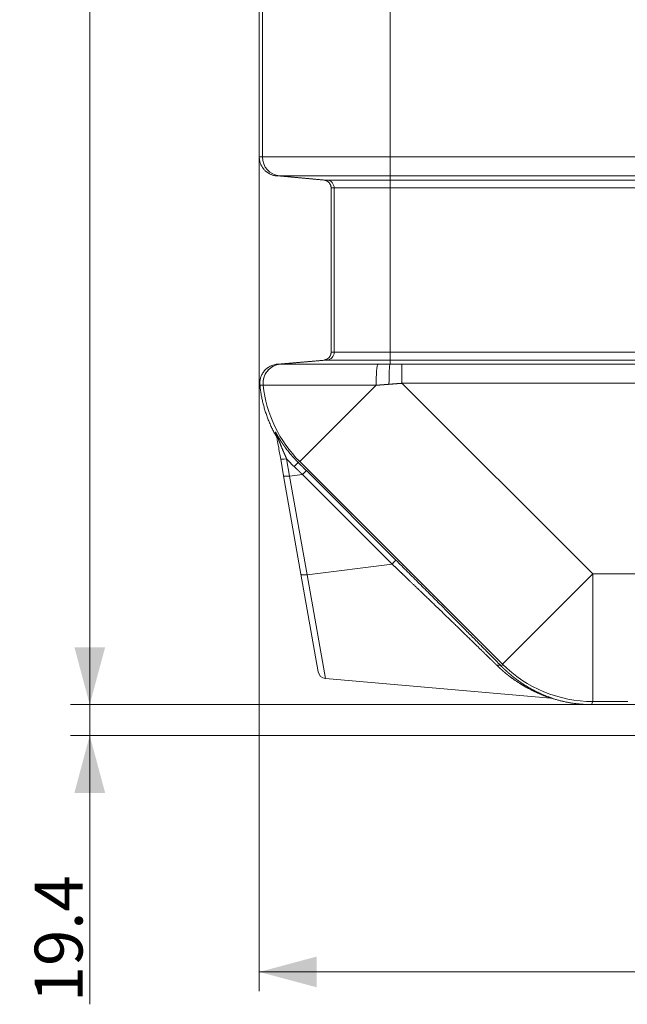
# Model space of a CAD drawing. Units: millimetres. Extents: x 0 to 594, y 0 to 420.
# Drawn here: x 126 to 158, y 231 to 282 of the extents above; entities that cross this region are included whole.
import ezdxf

# ---------------------------------------------------------------- set-up
doc = ezdxf.new("R2010")
doc.units = ezdxf.units.MM
doc.layers.add('1', color=7, linetype='Continuous', true_color=0xffffff)
doc.styles.add('Arial Unicode MS', font='Arial')
doc.dimstyles.get("Standard").update_dxf_attribs({"dimtxt": 0.18, "dimasz": 0.18, "dimexe": 0.18, "dimexo": 0.0625, "dimgap": 0.09, "dimtad": 0, "dimtih": 1, "dimtoh": 1, "dimdec": 4, "dimzin": 0, "dimdsep": 46, "dimtxsty": 'Standard', "dimcen": 0.09, "dimadec": 0, "dimazin": 0, "dimtfac": 1, "dimtdec": 4, "dimtofl": 0, "dimtmove": 0, "dimatfit": 3, "dimfxl": 1, "dimtolj": 1, "dimtzin": 0, "dimarcsym": 0})

# ---------------------------------------------------------------- blocks, each defined once
blk = doc.blocks.new('_U0')
at = {"layer": '1', "color": 1, "lineweight": 13}
for p, q in [((138.791, 275.233), (138.791, 231.636)), ((280.458, 275.233), (280.458, 231.636)), ((138.791, 232.636), (280.458, 232.636))]:
    blk.add_line(p, q, dxfattribs=at)
at = {"layer": '1', "color": 1, "lineweight": 18}
for points in [[(138.791, 232.636), (141.791, 233.44), (141.791, 231.832)], [(280.458, 232.636), (277.458, 231.832), (277.458, 233.44)]]:
    blk.add_solid(points, dxfattribs=at)
at = {"layer": '1', "color": 7, "linetype": 'Continuous', "lineweight": 13, "insert": (205.998, 233.258), "char_height": 2.5, "attachment_point": 7, "line_spacing_factor": 1.047437, "style": 'Arial Unicode MS'}
blk.add_mtext('\\fArial|b0|i0;\\W1.0000;1700', dxfattribs=at)
blk = doc.blocks.new('_U1')
at = {"layer": '1', "color": 1, "lineweight": 13}
for p, q in [((140.459, 340.775), (128.939, 340.775)), ((129.939, 340.775), (129.939, 246.609)), ((194.575, 246.609), (128.939, 246.609))]:
    blk.add_line(p, q, dxfattribs=at)
at = {"layer": '1', "color": 1, "lineweight": 18}
for points in [[(129.939, 340.775), (130.743, 337.775), (129.136, 337.775)], [(129.939, 246.609), (129.136, 249.609), (130.743, 249.609)]]:
    blk.add_solid(points, dxfattribs=at)
at = {"layer": '1', "color": 7, "linetype": 'Continuous', "lineweight": 13, "insert": (129.562, 290.174), "char_height": 2.5, "attachment_point": 7, "rotation": 90, "line_spacing_factor": 1.047437, "style": 'Arial Unicode MS'}
blk.add_mtext('\\fArial|b0|i0;\\W1.0000;1130', dxfattribs=at)
blk = doc.blocks.new('_U6')
at = {"layer": '1', "color": 1, "lineweight": 13}
for p, q in [((129.939, 252.859), (129.939, 230.944)), ((161.242, 246.609), (128.939, 246.609)), ((192.958, 244.992), (128.939, 244.992))]:
    blk.add_line(p, q, dxfattribs=at)
at = {"layer": '1', "color": 1, "lineweight": 18}
for points in [[(129.939, 246.609), (129.136, 249.609), (130.743, 249.609)], [(129.939, 244.992), (130.743, 241.992), (129.136, 241.992)]]:
    blk.add_solid(points, dxfattribs=at)
at = {"layer": '1', "color": 7, "linetype": 'Continuous', "lineweight": 13, "insert": (129.562, 231.057), "char_height": 2.5, "attachment_point": 7, "rotation": 90, "line_spacing_factor": 1.047437, "style": 'Arial Unicode MS'}
blk.add_mtext('\\fArial|b0|i0;\\W1.0000;19.4', dxfattribs=at)

msp = doc.modelspace()

# ---------------------------------------------------------------- linework, layer by layer
at = {"layer": '1', "color": 3, "linetype": 'Continuous', "lineweight": 18}
for p, q in [((138.7914, 288.4006), (138.7914, 275.2333)), ((139.7043, 274.2371), (142.1612, 274.0222)), ((142.3214, 274.0222), (145.6183, 274.0222)), ((142.5416, 273.6071), (142.5416, 265.0269)), ((142.1612, 264.6118), (139.7311, 264.3992)), ((145.6183, 264.6118), (142.3214, 264.6118)), ((140.0603, 258.5688), (139.9081, 259.432)), ((140.9689, 253.4162), (140.0603, 258.5688)), ((141.8675, 248.3196), (140.9689, 253.4162)), ((142.2416, 247.9769), (154.0061, 246.9476)), ((156.1361, 246.6086), (158.0079, 246.6086))]:
    msp.add_line(p, q, dxfattribs=at)
at = {"layer": '1', "color": 7, "linetype": 'Continuous', "lineweight": 13}
for p, q in [((138.9519, 275.2333), (138.9519, 288.4006)), ((145.6183, 288.4006), (145.6183, 275.2333)), ((138.7914, 275.2333), (138.9519, 275.2333)), ((138.9519, 275.2333), (145.6183, 275.2333)), ((145.6183, 274.2371), (145.6183, 275.2333)), ((145.6183, 275.2333), (183.528, 275.2333)), ((139.8647, 274.2371), (139.7043, 274.2371)), ((142.3214, 274.0222), (139.8647, 274.2371)), ((145.6183, 274.2371), (139.8647, 274.2371)), ((142.1612, 274.0222), (142.3214, 274.0222)), ((145.6183, 274.0222), (145.6183, 274.2371)), ((182.6104, 274.2371), (145.6183, 274.2371)), ((145.6183, 273.6071), (145.6183, 274.0222)), ((145.6183, 274.0222), (179.7669, 274.0222)), ((142.7018, 273.6071), (142.5416, 273.6071)), ((142.7018, 265.0269), (142.7018, 273.6071)), ((145.6183, 273.6071), (142.7018, 273.6071)), ((145.6183, 265.0269), (145.6183, 273.6071)), ((179.5873, 273.6071), (145.6183, 273.6071)), ((142.5416, 265.0269), (142.7018, 265.0269)), ((142.7018, 265.0269), (145.6183, 265.0269)), ((145.6183, 265.0269), (178.6595, 265.0269)), ((145.6183, 264.6118), (145.6183, 265.0269)), ((139.8983, 264.3998), (142.3214, 264.6118)), ((142.3214, 264.6118), (142.1612, 264.6118)), ((178.4813, 264.6118), (145.6183, 264.6118)), ((145.6183, 264.3983), (145.6183, 264.6118)), ((139.8984, 264.3998), (144.9926, 264.3998)), ((146.2375, 264.3968), (178.3894, 264.3968)), ((146.2375, 263.4006), (146.2375, 264.3968)), ((144.8934, 263.2948), (138.9915, 263.2948)), ((140.9045, 259.3059), (144.8934, 263.2948)), ((177.967, 263.4006), (146.2375, 263.4006)), ((146.2375, 263.4006), (156.2026, 253.4355)), ((140.2168, 259.4597), (140.3774, 258.5493)), ((140.9045, 259.3059), (140.8153, 259.269)), ((151.4887, 248.7217), (140.9045, 259.3059)), ((141.2482, 258.8362), (145.9269, 254.1577)), ((141.0469, 258.6335), (140.3774, 258.5493)), ((140.3774, 258.5493), (141.2859, 253.3967)), ((145.7256, 253.955), (141.0469, 258.6335)), ((145.7256, 253.955), (141.2859, 253.3967)), ((141.2859, 253.3967), (142.2416, 247.9769)), ((156.2026, 253.4355), (151.4887, 248.7217)), ((156.2026, 253.4355), (192.6913, 253.4355)), ((156.2026, 246.7691), (156.2026, 253.4355)), ((151.4412, 248.6071), (151.4887, 248.7217)), ((156.2026, 246.7691), (156.1361, 246.6086)), ((158.0416, 246.7691), (156.2026, 246.7691))]:
    msp.add_line(p, q, dxfattribs=at)
at = {"layer": '1', "color": 3, "linetype": 'Continuous', "lineweight": 18}
msp.add_arc((142.2779, 248.392), 0.4167, 190, 265, dxfattribs=at)
at = {"layer": '1', "color": 7, "linetype": 'Continuous', "lineweight": 13}
for centre, major_axis, ratio, start_param, end_param in [((139.9519, 275.2333), (0, -1), 0.9999619, 4.712389, 6.1959188), ((142.2851, 273.6071), (0, 0.4167), 0.9999619, 4.712389, 6.1959188), ((142.2851, 265.0269), (0, 0.4167), 0.9999619, 3.2288591, 4.712389), ((139.9855, 263.4036), (0, -1), 0.9999584, 3.2288591, 4.8213441), ((145.0021, 263.4036), (0, -1), 0.1093883, 3.2288591, 4.8213441), ((145.6183, 263.4021), (-0.0048, -1), 0.0543206, 3.2289885, 4.7671743), ((145.6183, 264.0198), (2.5512, -6.1592), 0.9999554, 4.4286615, 5.1050723), ((140.089, 260.8058), (-0.4103, -0.0724), 0.6329016, 0, 0.4418709), ((140.3185, 259.5043), (-0.4103, -0.0724), 0.0653116, 0, 1.3089969), ((140.5206, 258.9743), (0.2945, 0.2948), 0.0510578, 4.9979782, 6.2744473), ((140.9536, 258.5416), (0.2946, 0.2946), 0.0025119, 5.0321027, 6.2744586), ((140.4707, 258.6411), (-0.4103, -0.0724), 0.184615, 0, 1.3089969), ((145.6323, 253.8631), (0.2946, 0.2946), 0.0025119, 5.0321027, 6.2744586), ((141.3792, 253.4886), (-0.4103, -0.0724), 0.184615, 0, 1.3089969), ((151.1466, 248.3125), (0.2971, 0.2921), 0.6969761, 0.0121696, 0.8366849), ((156.2026, 253.4355), (6.1592, -2.5512), 0.9999554, 4.3197057, 5.1050723)]:
    msp.add_ellipse(centre, major_axis=major_axis, ratio=ratio, start_param=start_param, end_param=end_param, dxfattribs=at)
at = {"layer": '1', "color": 3, "linetype": 'Continuous', "lineweight": 18}
for points, weights in [([(138.7914, 275.2333), (138.7914, 274.6873), (139.1603, 274.2847), (139.7043, 274.2371)], [1, 0.824851557873, 0.824851557873, 1]), ([(142.1612, 274.0222), (142.3879, 274.0023), (142.5416, 273.8346), (142.5416, 273.6071)], [1, 0.824851557873, 0.824851557873, 1]), ([(142.5416, 265.0269), (142.5416, 264.7993), (142.3879, 264.6316), (142.1612, 264.6118)], [1, 0.824851557873, 0.824851557873, 1]), ([(139.669, 260.6472), (139.2009, 261.4669), (138.9146, 262.3664), (138.8229, 263.3059)], [1, 0.98524084488, 0.98524084488, 1]), ([(146.2375, 263.4006), (146.0131, 263.3824), (145.7885, 263.3648), (145.5638, 263.3476)], [1, 0.99950405287, 0.99950405287, 1]), ([(156.1361, 246.6086), (155.4409, 246.6086), (154.7542, 246.7165), (154.0925, 246.9296)], [1, 0.991927529056, 0.991927529056, 1])]:
    msp.add_rational_spline(points, weights, degree=3, dxfattribs=at)
for points, knots in [([(138.8229, 263.3059), (138.8203, 263.3326), (138.8187, 263.3599), (138.8178, 263.4152), (138.8186, 263.4432), (138.8225, 263.4999), (138.8256, 263.5285), (138.8346, 263.5861), (138.8405, 263.6151), (138.8549, 263.6732), (138.8635, 263.7022), (138.8836, 263.7602), (138.8951, 263.789), (138.9212, 263.8462), (138.9357, 263.8746), (138.9679, 263.9303), (138.9855, 263.9577), (139.0238, 264.0113), (139.0445, 264.0375), (139.089, 264.0881), (139.1127, 264.1126), (139.1632, 264.1594), (139.19, 264.1818), (139.2463, 264.2241), (139.2759, 264.2439), (139.3377, 264.2807), (139.3699, 264.2976), (139.4367, 264.3281), (139.4713, 264.3416), (139.5425, 264.365), (139.5791, 264.3747), (139.654, 264.3901), (139.6923, 264.3958), (139.7311, 264.3992)], [0, 0, 0, 0, 0.0625, 0.0625, 0.125, 0.125, 0.1875, 0.1875, 0.25, 0.25, 0.3125, 0.3125, 0.375, 0.375, 0.4375, 0.4375, 0.5, 0.5, 0.5625, 0.5625, 0.625, 0.625, 0.6875, 0.6875, 0.75, 0.75, 0.8125, 0.8125, 0.875, 0.875, 0.9375, 0.9375, 1, 1, 1, 1]), ([(139.6787, 260.7335), (139.6746, 260.756), (139.6689, 260.7782), (139.6542, 260.8214), (139.6452, 260.8425), (139.6348, 260.8628)], [0, 0, 0, 0, 0.5, 0.5, 1, 1, 1, 1]), ([(139.669, 260.6472), (139.6686, 260.6495), (139.6679, 260.6541), (139.6668, 260.6611), (139.6658, 260.6681), (139.6647, 260.675), (139.6636, 260.682), (139.6625, 260.689), (139.6614, 260.6959), (139.6603, 260.7029), (139.6593, 260.7099), (139.6582, 260.7168), (139.6571, 260.7238), (139.656, 260.7308), (139.6549, 260.7377), (139.6538, 260.7447), (139.6527, 260.7516), (139.6517, 260.7586), (139.6506, 260.7656), (139.6495, 260.7725), (139.6484, 260.7795), (139.6473, 260.7865), (139.6462, 260.7934), (139.6451, 260.8004), (139.644, 260.8074), (139.6429, 260.8143), (139.6419, 260.8213), (139.6408, 260.8282), (139.6397, 260.8352), (139.6386, 260.8422), (139.6375, 260.8491), (139.6364, 260.8561), (139.6357, 260.8607), (139.6353, 260.8631)], [0, 0, 0, 0, 0.033782, 0.0674623, 0.1010411, 0.1345183, 0.1678938, 0.2011678, 0.2343402, 0.267411, 0.3003802, 0.3332478, 0.3660138, 0.3986783, 0.4312411, 0.4637023, 0.496062, 0.52832, 0.5604765, 0.5925314, 0.6244847, 0.6563364, 0.6880865, 0.719735, 0.7512819, 0.7827272, 0.8140709, 0.8453131, 0.8764537, 0.9074926, 0.93843, 0.9692658, 1, 1, 1, 1]), ([(139.6685, 260.6469), (139.6805, 260.6262), (139.6906, 260.6044), (139.707, 260.5595), (139.7133, 260.5363), (139.7175, 260.5128)], [0, 0, 0, 0, 0.5, 0.5, 1, 1, 1, 1]), ([(139.9081, 259.432), (139.888, 259.5463), (139.868, 259.6597), (139.8283, 259.8846), (139.8087, 259.9961), (139.7794, 260.1618), (139.7698, 260.2167), (139.7505, 260.326), (139.7409, 260.3804), (139.7221, 260.4869), (139.7129, 260.539), (139.6952, 260.6397), (139.6866, 260.6884), (139.6786, 260.7335)], [0, 0, 0, 0, 0.25, 0.25, 0.5, 0.5, 0.625, 0.625, 0.75, 0.75, 0.875, 0.875, 1, 1, 1, 1]), ([(154.0009, 246.9481), (154.001, 246.9481), (154.0012, 246.9481), (154.0015, 246.9481), (154.0017, 246.948), (154.0019, 246.948), (154.0021, 246.948), (154.0023, 246.9481), (154.0025, 246.9481), (154.0026, 246.9481), (154.0028, 246.9481), (154.0029, 246.9481), (154.003, 246.9482), (154.003, 246.9482), (154.0031, 246.9483), (154.0031, 246.9483), (154.0031, 246.9484), (154.0031, 246.9485), (154.0031, 246.9485), (154.003, 246.9486), (154.0029, 246.9487), (154.0029, 246.9488), (154.0027, 246.9489), (154.0026, 246.949), (154.0025, 246.9491), (154.0023, 246.9493), (154.0021, 246.9494), (154.0019, 246.9495), (154.0017, 246.9496), (154.0014, 246.9498), (154.0012, 246.9499), (154.0009, 246.9501), (154.0006, 246.9503), (154.0002, 246.9504), (153.9999, 246.9506), (153.9995, 246.9508), (153.9992, 246.951), (153.9988, 246.9512), (153.9983, 246.9514), (153.9979, 246.9516), (153.9974, 246.9518), (153.9969, 246.952), (153.9964, 246.9522), (153.9959, 246.9525), (153.9954, 246.9527), (153.9948, 246.9529), (153.9942, 246.9532), (153.9936, 246.9534), (153.993, 246.9537), (153.9924, 246.954), (153.9917, 246.9542), (153.991, 246.9545), (153.9903, 246.9548), (153.9896, 246.9551), (153.9889, 246.9554), (153.9881, 246.9557), (153.9874, 246.956), (153.9866, 246.9563), (153.9857, 246.9567), (153.9814, 246.9584), (153.972, 246.962), (153.9548, 246.9684), (153.9338, 246.9761), (153.9175, 246.9821), (153.9087, 246.9853), (153.9087, 246.9853)], [0, 0, 0, 0, 0.0086003, 0.0172018, 0.0258044, 0.0344082, 0.0430133, 0.0516197, 0.0602276, 0.0688369, 0.0774478, 0.0860603, 0.0946745, 0.1032904, 0.1119081, 0.1205277, 0.1291492, 0.1377727, 0.1463983, 0.155026, 0.1636559, 0.172288, 0.1809225, 0.1895593, 0.1981986, 0.2068404, 0.2154848, 0.2241318, 0.2327815, 0.241434, 0.2500893, 0.2587475, 0.2674086, 0.2760728, 0.28474, 0.2934104, 0.302084, 0.3107609, 0.3194411, 0.3281248, 0.3368118, 0.3455024, 0.3541966, 0.3628944, 0.371596, 0.3803013, 0.3890105, 0.3977235, 0.4064405, 0.4151616, 0.4238867, 0.432616, 0.4413495, 0.4500872, 0.4588293, 0.4675758, 0.4763267, 0.4850822, 0.4938422, 0.5026069, 0.6230773, 0.7460322, 0.8716093, 0.9999363, 1, 1, 1, 1]), ([(154.009, 246.9648), (154.009, 246.9648), (154.017, 246.9618), (154.0317, 246.9562), (154.0507, 246.949), (154.0663, 246.9429), (154.0751, 246.9394), (154.0795, 246.9376), (154.0809, 246.937), (154.0823, 246.9364), (154.0835, 246.9358), (154.0847, 246.9353), (154.0859, 246.9348), (154.0869, 246.9343), (154.0879, 246.9339), (154.0889, 246.9335), (154.0897, 246.933), (154.0905, 246.9327), (154.0912, 246.9323), (154.0918, 246.932), (154.0924, 246.9316), (154.0929, 246.9313), (154.0933, 246.9311), (154.0937, 246.9308), (154.094, 246.9306), (154.0942, 246.9304), (154.0943, 246.9302), (154.0944, 246.93), (154.0944, 246.9299), (154.0944, 246.9298), (154.0942, 246.9297), (154.094, 246.9296), (154.0937, 246.9296), (154.0934, 246.9296), (154.093, 246.9296), (154.0927, 246.9296), (154.0925, 246.9296)], [0, 0, 0, 0, 0.0000381, 0.1276702, 0.253086, 0.3764271, 0.4978423, 0.5153181, 0.5327779, 0.5502223, 0.5676517, 0.5850668, 0.6024678, 0.6198555, 0.6372302, 0.6545925, 0.6719428, 0.6892817, 0.7066096, 0.7239271, 0.7412346, 0.7585327, 0.7758219, 0.7931027, 0.8103755, 0.827641, 0.8448995, 0.8621517, 0.879398, 0.8966388, 0.9138749, 0.9311066, 0.9483344, 0.9655589, 0.9827806, 1, 1, 1, 1])]:
    msp.add_open_spline(points, degree=3, knots=knots, dxfattribs=at)
at = {"layer": '1', "color": 7, "linetype": 'Continuous', "lineweight": 13}
for points, knots in [([(138.9914, 263.2948), (138.9878, 263.3278), (138.9858, 263.361), (138.9852, 263.4273), (138.9865, 263.4605), (138.9925, 263.5266), (138.9971, 263.5595), (139.0097, 263.6247), (139.0175, 263.6569), (139.0364, 263.7205), (139.0475, 263.7519), (139.0726, 263.8133), (139.0867, 263.8434), (139.1179, 263.902), (139.1349, 263.9305), (139.1717, 263.9857), (139.1915, 264.0124), (139.2336, 264.0637), (139.2559, 264.0883), (139.3029, 264.1351), (139.3275, 264.1574), (139.3789, 264.1993), (139.4057, 264.219), (139.461, 264.2557), (139.4896, 264.2726), (139.5483, 264.3036), (139.5784, 264.3176), (139.6399, 264.3426), (139.6712, 264.3535), (139.7349, 264.3722), (139.7672, 264.38), (139.8324, 264.3923), (139.8653, 264.3969), (139.8983, 264.3998)], [0, 0, 0, 0, 0.0625, 0.0625, 0.125, 0.125, 0.1875, 0.1875, 0.25, 0.25, 0.3125, 0.3125, 0.375, 0.375, 0.4375, 0.4375, 0.5, 0.5, 0.5625, 0.5625, 0.625, 0.625, 0.6875, 0.6875, 0.75, 0.75, 0.8125, 0.8125, 0.875, 0.875, 0.9375, 0.9375, 1, 1, 1, 1]), ([(145.5638, 263.3476), (145.5587, 263.3472), (145.5485, 263.3464), (145.5331, 263.3453), (145.5178, 263.3441), (145.5026, 263.3429), (145.4873, 263.3418), (145.4721, 263.3406), (145.457, 263.3394), (145.4418, 263.3382), (145.4267, 263.3371), (145.4117, 263.3359), (145.3967, 263.3347), (145.3817, 263.3336), (145.3667, 263.3324), (145.3518, 263.3313), (145.3369, 263.3301), (145.3221, 263.3289), (145.3073, 263.3278), (145.2925, 263.3266), (145.2778, 263.3255), (145.2631, 263.3243), (145.2484, 263.3232), (145.2338, 263.322), (145.2192, 263.3209), (145.2046, 263.3197), (145.1901, 263.3186), (145.1756, 263.3174), (145.1612, 263.3163), (145.1467, 263.3152), (145.1324, 263.314), (145.118, 263.3129), (145.1037, 263.3117), (145.0894, 263.3106), (145.0752, 263.3095), (145.061, 263.3083), (145.0468, 263.3072), (145.0327, 263.3061), (145.0186, 263.3049), (145.0046, 263.3038), (144.9906, 263.3027), (144.9766, 263.3016), (144.9626, 263.3004), (144.9487, 263.2993), (144.9348, 263.2982), (144.921, 263.2971), (144.9072, 263.296), (144.898, 263.2952), (144.8934, 263.2948)], [0, 0, 0, 0, 0.0228797, 0.0457088, 0.0684871, 0.0912148, 0.1138917, 0.1365179, 0.1590934, 0.1816183, 0.2040924, 0.2265158, 0.2488885, 0.2712105, 0.2934819, 0.3157025, 0.3378724, 0.3599917, 0.3820602, 0.4040781, 0.4260452, 0.4479617, 0.4698275, 0.4916426, 0.513407, 0.5351207, 0.5567837, 0.5783961, 0.5999577, 0.6214687, 0.642929, 0.6643386, 0.6856975, 0.7070057, 0.7282633, 0.7494701, 0.7706263, 0.7917319, 0.8127867, 0.8337909, 0.8547444, 0.8756472, 0.8964993, 0.9173008, 0.9380516, 0.9587517, 0.9794012, 1, 1, 1, 1]), ([(139.6353, 260.8631), (139.6362, 260.8613), (139.6381, 260.8576), (139.641, 260.8521), (139.6439, 260.8465), (139.6468, 260.8407), (139.6498, 260.8349), (139.6528, 260.8289), (139.6558, 260.8228), (139.6589, 260.8166), (139.6619, 260.8102), (139.665, 260.8038), (139.6682, 260.7972), (139.6713, 260.7906), (139.6745, 260.7838), (139.6777, 260.7768), (139.6809, 260.7698), (139.6841, 260.7627), (139.6874, 260.7554), (139.6911, 260.747), (139.6952, 260.7374), (139.6998, 260.7268), (139.7042, 260.7162), (139.7086, 260.7055), (139.713, 260.6948), (139.7172, 260.684), (139.7214, 260.6731), (139.7256, 260.6623), (139.7297, 260.6513), (139.7337, 260.6404), (139.7363, 260.633), (139.7376, 260.6293)], [0, 0, 0, 0, 0.0238804, 0.0482179, 0.0730128, 0.0982653, 0.1239758, 0.1501444, 0.1767715, 0.2038573, 0.2314021, 0.2594061, 0.2878695, 0.3167927, 0.3461759, 0.3760192, 0.4063229, 0.4370872, 0.4683123, 0.4999984, 0.5451024, 0.5902783, 0.6355255, 0.6808436, 0.7262318, 0.7716896, 0.8172164, 0.8628116, 0.9084743, 0.9542041, 1, 1, 1, 1]), ([(139.6353, 260.8631), (139.637, 260.8598), (139.6405, 260.8533), (139.6458, 260.8435), (139.651, 260.8337), (139.6563, 260.8239), (139.6616, 260.8141), (139.6669, 260.8043), (139.6723, 260.7945), (139.6777, 260.7847), (139.683, 260.7748), (139.6885, 260.765), (139.6939, 260.7552), (139.6994, 260.7454), (139.7049, 260.7356), (139.7104, 260.7257), (139.7159, 260.7159), (139.7215, 260.7061), (139.7271, 260.6962), (139.7327, 260.6864), (139.7383, 260.6766), (139.7439, 260.6667), (139.7496, 260.6569), (139.7553, 260.647), (139.761, 260.6372), (139.7668, 260.6273), (139.7725, 260.6175), (139.7783, 260.6076), (139.7842, 260.5978), (139.79, 260.5879), (139.7959, 260.5781), (139.8018, 260.5682), (139.8077, 260.5583), (139.8136, 260.5485), (139.8196, 260.5386), (139.8255, 260.5288), (139.8316, 260.5189), (139.8376, 260.509), (139.8436, 260.4991), (139.8497, 260.4893), (139.8558, 260.4794), (139.862, 260.4695), (139.8681, 260.4597), (139.8743, 260.4498), (139.8805, 260.4399), (139.8867, 260.43), (139.893, 260.4202), (139.8992, 260.4103), (139.9055, 260.4004), (139.9119, 260.3905), (139.9182, 260.3806), (139.9246, 260.3708), (139.931, 260.3609), (139.9374, 260.351), (139.9439, 260.3411), (139.9503, 260.3312), (139.9568, 260.3214), (139.9634, 260.3115), (139.9699, 260.3016), (139.9765, 260.2917), (139.9831, 260.2819), (139.9897, 260.272), (139.9963, 260.2621), (140.003, 260.2522), (140.0097, 260.2423), (140.0164, 260.2325), (140.0232, 260.2226), (140.03, 260.2127), (140.0368, 260.2028), (140.0436, 260.193), (140.0504, 260.1831), (140.0573, 260.1732), (140.0642, 260.1634), (140.0711, 260.1535), (140.0781, 260.1436), (140.0851, 260.1338), (140.0921, 260.1239), (140.0991, 260.114), (140.1062, 260.1042), (140.1132, 260.0943), (140.1203, 260.0845), (140.1275, 260.0746), (140.1346, 260.0648), (140.1418, 260.0549), (140.149, 260.0451), (140.1563, 260.0352), (140.185, 259.9963), (140.2364, 259.928), (140.3123, 259.831), (140.3915, 259.7335), (140.4505, 259.6637), (140.4874, 259.6209), (140.5011, 259.6052), (140.5149, 259.5894), (140.5288, 259.5736), (140.5429, 259.5577), (140.557, 259.5419), (140.5713, 259.526), (140.5856, 259.5101), (140.6001, 259.4941), (140.6147, 259.4782), (140.6294, 259.4622), (140.6443, 259.4462), (140.6592, 259.4301), (140.6743, 259.4141), (140.6895, 259.398), (140.7048, 259.382), (140.7202, 259.3659), (140.7357, 259.3497), (140.7514, 259.3336), (140.7672, 259.3174), (140.7831, 259.3013), (140.7991, 259.2851), (140.8099, 259.2743), (140.8153, 259.269)], [0, 0, 0, 0, 0.0056343, 0.0112743, 0.0169201, 0.0225717, 0.0282291, 0.0338922, 0.0395611, 0.0452359, 0.0509164, 0.0566027, 0.0622949, 0.0679928, 0.0736966, 0.0794062, 0.0851216, 0.0908429, 0.0965701, 0.102303, 0.1080419, 0.1137866, 0.1195372, 0.1252936, 0.1310559, 0.1368242, 0.1425983, 0.1483783, 0.1541642, 0.159956, 0.1657537, 0.1715574, 0.177367, 0.1831825, 0.1890039, 0.1948313, 0.2006646, 0.2065039, 0.2123492, 0.2182004, 0.2240575, 0.2299207, 0.2357898, 0.2416649, 0.247546, 0.2534331, 0.2593262, 0.2652253, 0.2711305, 0.2770416, 0.2829588, 0.2888819, 0.2948112, 0.3007464, 0.3066877, 0.312635, 0.3185884, 0.3245479, 0.3305134, 0.336485, 0.3424627, 0.3484464, 0.3544362, 0.3604321, 0.3664341, 0.3724422, 0.3784564, 0.3844767, 0.3905031, 0.3965357, 0.4025743, 0.4086191, 0.4146701, 0.4207271, 0.4267903, 0.4328597, 0.4389352, 0.4450168, 0.4511047, 0.4571987, 0.4632988, 0.4694051, 0.4755177, 0.4816364, 0.4877613, 0.4938923, 0.5000296, 0.5606461, 0.6223774, 0.6852275, 0.7492002, 0.7595922, 0.7700308, 0.7805158, 0.7910473, 0.8016253, 0.8122499, 0.8229211, 0.8336388, 0.844403, 0.8552139, 0.8660713, 0.8769754, 0.8879261, 0.8989234, 0.9099674, 0.921058, 0.9321953, 0.9433793, 0.95461, 0.9658874, 0.9772116, 0.9885824, 1, 1, 1, 1]), ([(139.7376, 260.6293), (139.738, 260.6284), (139.7386, 260.6265), (139.7397, 260.6236), (139.7407, 260.6207), (139.7417, 260.6177), (139.7428, 260.6147), (139.7439, 260.6116), (139.745, 260.6086), (139.7461, 260.6054), (139.7472, 260.6023), (139.7484, 260.599), (139.7496, 260.5958), (139.7507, 260.5925), (139.7519, 260.5892), (139.7531, 260.5858), (139.7544, 260.5824), (139.7556, 260.579), (139.7569, 260.5755), (139.7581, 260.5719), (139.7594, 260.5684), (139.7607, 260.5648), (139.7621, 260.5611), (139.7634, 260.5574), (139.7648, 260.5537), (139.7661, 260.5499), (139.7675, 260.5461), (139.7689, 260.5423), (139.7703, 260.5384), (139.7718, 260.5345), (139.7732, 260.5305), (139.7747, 260.5265), (139.7762, 260.5225), (139.7777, 260.5184), (139.7792, 260.5143), (139.7807, 260.5101), (139.7823, 260.5059), (139.7838, 260.5017), (139.7854, 260.4974), (139.787, 260.4931), (139.7886, 260.4887), (139.7938, 260.4749), (139.8028, 260.4507), (139.8161, 260.4153), (139.8306, 260.3772), (139.845, 260.3397), (139.8593, 260.303), (139.8733, 260.2672), (139.8882, 260.2293), (139.9038, 260.1899), (139.9211, 260.1468), (139.941, 260.0978), (139.96, 260.0516), (139.9764, 260.0116), (139.989, 259.9815), (140.0009, 259.953), (140.0121, 259.9262), (140.0227, 259.901), (140.0326, 259.8776), (140.0419, 259.8559), (140.0505, 259.8358), (140.0584, 259.8175), (140.0655, 259.8008), (140.072, 259.7859), (140.0778, 259.7726), (140.0829, 259.761), (140.0889, 259.747), (140.0963, 259.7302), (140.105, 259.7101), (140.1137, 259.6903), (140.1223, 259.6708), (140.1307, 259.6516), (140.1391, 259.6327), (140.1474, 259.6141), (140.1555, 259.5958), (140.1636, 259.5778), (140.1715, 259.56), (140.1793, 259.5426), (140.1871, 259.5255), (140.1947, 259.5086), (140.2021, 259.4921), (140.2095, 259.4758), (140.2144, 259.4651), (140.2168, 259.4597)], [0, 0, 0, 0, 0.0025188, 0.0050683, 0.0076485, 0.0102596, 0.0129015, 0.0155744, 0.0182783, 0.0210132, 0.0237792, 0.0265764, 0.0294048, 0.0322644, 0.0351554, 0.0380776, 0.0410313, 0.0440164, 0.0470329, 0.0500809, 0.0531605, 0.0562717, 0.0594144, 0.0625888, 0.0657949, 0.0690327, 0.0723022, 0.0756035, 0.0789366, 0.0823015, 0.0856982, 0.0891268, 0.0925874, 0.0960798, 0.0996042, 0.1031606, 0.106749, 0.1103694, 0.1140218, 0.1177063, 0.1214229, 0.1251716, 0.1530852, 0.1832058, 0.2155389, 0.2500899, 0.2786879, 0.3090654, 0.3412254, 0.3751715, 0.4093709, 0.451039, 0.5001895, 0.5273377, 0.5530589, 0.5773524, 0.6002172, 0.6216524, 0.6416565, 0.6602283, 0.6773664, 0.6930693, 0.7073354, 0.7201636, 0.7315524, 0.7415007, 0.7500075, 0.7674729, 0.7846939, 0.8016705, 0.8184023, 0.8348891, 0.8511307, 0.8671269, 0.8828773, 0.8983817, 0.9136399, 0.9286515, 0.9434162, 0.9579337, 0.9722038, 0.986226, 1, 1, 1, 1]), ([(141.0469, 258.6335), (141.0432, 258.637), (141.0357, 258.6442), (141.0244, 258.655), (141.0132, 258.6657), (141.002, 258.6764), (140.9909, 258.687), (140.9797, 258.6977), (140.9686, 258.7083), (140.9575, 258.7189), (140.9465, 258.7294), (140.9355, 258.74), (140.9245, 258.7505), (140.9135, 258.7609), (140.9026, 258.7714), (140.8917, 258.7818), (140.8808, 258.7922), (140.8699, 258.8025), (140.8591, 258.8129), (140.8483, 258.8232), (140.8376, 258.8335), (140.8268, 258.8437), (140.8161, 258.8539), (140.8054, 258.8641), (140.7948, 258.8743), (140.7842, 258.8844), (140.7736, 258.8945), (140.763, 258.9046), (140.7525, 258.9147), (140.742, 258.9247), (140.7315, 258.9347), (140.721, 258.9447), (140.7106, 258.9546), (140.7002, 258.9646), (140.6898, 258.9745), (140.6795, 258.9843), (140.6692, 258.9942), (140.6589, 259.004), (140.6487, 259.0138), (140.6384, 259.0235), (140.6282, 259.0332), (140.6214, 259.0397), (140.6181, 259.0429)], [0, 0, 0, 0, 0.0262842, 0.0525021, 0.0786537, 0.1047391, 0.1307584, 0.1567114, 0.1825984, 0.2084193, 0.2341741, 0.2598629, 0.2854857, 0.3110426, 0.3365336, 0.3619587, 0.3873179, 0.4126114, 0.437839, 0.463001, 0.4880972, 0.5131278, 0.5380927, 0.562992, 0.5878258, 0.612594, 0.6372967, 0.661934, 0.6865058, 0.7110122, 0.7354533, 0.759829, 0.7841394, 0.8083845, 0.8325644, 0.8566792, 0.8807287, 0.9047131, 0.9286324, 0.9524866, 0.9762758, 1, 1, 1, 1]), ([(151.1945, 248.6619), (151.1922, 248.6642), (151.1875, 248.6687), (151.1805, 248.6756), (151.1736, 248.6825), (151.1665, 248.6894), (151.1595, 248.6963), (151.1524, 248.7032), (151.1454, 248.7102), (151.1383, 248.7171), (151.1312, 248.7241), (151.1241, 248.7311), (151.1169, 248.7381), (151.1098, 248.7451), (151.1026, 248.7522), (151.0954, 248.7593), (151.0882, 248.7663), (151.081, 248.7734), (151.0737, 248.7805), (151.0664, 248.7877), (151.0592, 248.7948), (151.0519, 248.802), (151.0445, 248.8092), (151.0372, 248.8164), (151.0299, 248.8236), (151.0225, 248.8308), (151.0151, 248.8381), (151.0077, 248.8454), (151.0003, 248.8526), (150.9928, 248.8599), (150.9854, 248.8673), (150.9779, 248.8746), (150.9704, 248.882), (150.9629, 248.8893), (150.9553, 248.8967), (150.9478, 248.9041), (150.9402, 248.9115), (150.9326, 248.919), (150.925, 248.9264), (150.9174, 248.9339), (150.9098, 248.9414), (150.9021, 248.9489), (150.8944, 248.9564), (150.8867, 248.964), (150.879, 248.9715), (150.8713, 248.9791), (150.8636, 248.9867), (150.8558, 248.9943), (150.848, 249.0019), (150.8402, 249.0096), (150.8324, 249.0173), (150.8246, 249.0249), (150.8167, 249.0326), (150.8088, 249.0403), (150.801, 249.0481), (150.793, 249.0558), (150.7851, 249.0636), (150.7772, 249.0714), (150.7692, 249.0792), (150.7612, 249.087), (150.7532, 249.0948), (150.7452, 249.1026), (150.7372, 249.1105), (150.7292, 249.1184), (150.7211, 249.1263), (150.713, 249.1342), (150.7049, 249.1421), (150.6968, 249.1501), (150.6887, 249.1581), (150.6805, 249.166), (150.6723, 249.174), (150.6641, 249.1821), (150.6559, 249.1901), (150.6477, 249.1981), (150.6395, 249.2062), (150.6312, 249.2143), (150.5874, 249.2572), (150.5066, 249.3361), (150.3868, 249.4532), (150.2631, 249.574), (150.1355, 249.6986), (149.9977, 249.833), (149.8487, 249.9781), (149.6876, 250.1349), (149.5203, 250.2977), (149.3524, 250.4608), (149.1837, 250.6246), (149.0141, 250.7891), (148.8373, 250.9605), (148.605, 251.1856), (148.3063, 251.4745), (148.0148, 251.7561), (147.7789, 251.9836), (147.6058, 252.1504), (147.4156, 252.3337), (147.2618, 252.4817), (147.1442, 252.5948), (147.0621, 252.6738), (146.9605, 252.7715), (146.8489, 252.8787), (146.7381, 252.985), (146.6391, 253.0801), (146.5529, 253.1629), (146.4894, 253.2237), (146.4445, 253.2668), (146.414, 253.296), (146.3838, 253.325), (146.3539, 253.3536), (146.3243, 253.382), (146.295, 253.4101), (146.266, 253.4379), (146.2373, 253.4654), (146.2089, 253.4926), (146.1808, 253.5195), (146.1529, 253.5462), (146.1254, 253.5725), (146.0982, 253.5986), (146.0713, 253.6243), (146.0447, 253.6498), (146.0184, 253.675), (145.9923, 253.6999), (145.9666, 253.7245), (145.9412, 253.7489), (145.916, 253.7729), (145.8912, 253.7967), (145.8667, 253.8201), (145.8424, 253.8433), (145.8185, 253.8662), (145.7948, 253.8888), (145.7715, 253.9111), (145.7484, 253.9332), (145.7332, 253.9478), (145.7256, 253.955)], [0, 0, 0, 0, 0.0016219, 0.0032454, 0.0048705, 0.0064973, 0.0081257, 0.0097558, 0.0113875, 0.0130209, 0.0146558, 0.0162925, 0.0179307, 0.0195707, 0.0212122, 0.0228554, 0.0245002, 0.0261467, 0.0277948, 0.0294446, 0.031096, 0.032749, 0.0344037, 0.03606, 0.0377179, 0.0393775, 0.0410387, 0.0427016, 0.0443661, 0.0460323, 0.0477001, 0.0493695, 0.0510406, 0.0527133, 0.0543876, 0.0560636, 0.0577412, 0.0594205, 0.0611014, 0.0627839, 0.0644681, 0.0661539, 0.0678414, 0.0695305, 0.0712212, 0.0729136, 0.0746076, 0.0763033, 0.0780006, 0.0796995, 0.0814, 0.0831022, 0.0848061, 0.0865115, 0.0882187, 0.0899274, 0.0916378, 0.0933498, 0.0950635, 0.0967788, 0.0984957, 0.1002143, 0.1019345, 0.1036563, 0.1053798, 0.1071049, 0.1088316, 0.11056, 0.11229, 0.1140217, 0.1157549, 0.1174899, 0.1192264, 0.1209646, 0.1227044, 0.1244459, 0.1261889, 0.1503758, 0.174982, 0.2000061, 0.2254465, 0.2513016, 0.281308, 0.3120872, 0.343634, 0.3759431, 0.4058186, 0.4366889, 0.4685459, 0.5013811, 0.5610756, 0.6264531, 0.6532834, 0.6829384, 0.7153929, 0.7506196, 0.7612155, 0.7750983, 0.7922542, 0.8126664, 0.8314666, 0.8480884, 0.8625424, 0.8748381, 0.8799923, 0.8850952, 0.8901469, 0.8951474, 0.9000969, 0.9049954, 0.9098429, 0.9146396, 0.9193856, 0.9240808, 0.9287254, 0.9333194, 0.9378629, 0.942356, 0.9467987, 0.9511912, 0.9555334, 0.9598254, 0.9640673, 0.9682592, 0.9724011, 0.9764931, 0.9805352, 0.9845275, 0.9884701, 0.992363, 0.9962063, 1, 1, 1, 1]), ([(153.9087, 246.9853), (153.9005, 246.9883), (153.8831, 246.9946), (153.854, 247.0052), (153.8216, 247.0172), (153.7872, 247.03), (153.7511, 247.0435), (153.7137, 247.0577), (153.6732, 247.0733), (153.6343, 247.0886), (153.5974, 247.1032), (153.563, 247.1171), (153.5265, 247.1319), (153.4879, 247.1479), (153.4472, 247.165), (153.4043, 247.1834), (153.3592, 247.203), (153.312, 247.2239), (153.2671, 247.2442), (153.2239, 247.264), (153.1823, 247.2833), (153.137, 247.3048), (153.0881, 247.3283), (153.0356, 247.3541), (152.9795, 247.3823), (152.9196, 247.4131), (152.8685, 247.4399), (152.8274, 247.4618), (152.7977, 247.4779), (152.7679, 247.4942), (152.7381, 247.5106), (152.7082, 247.5273), (152.6783, 247.5442), (152.6496, 247.5606), (152.6221, 247.5764), (152.5958, 247.5917), (152.5695, 247.6072), (152.5432, 247.6228), (152.5169, 247.6385), (152.4906, 247.6544), (152.4643, 247.6704), (152.4249, 247.6948), (152.3728, 247.7274), (152.3089, 247.7684), (152.2468, 247.8092), (152.1867, 247.8496), (152.1284, 247.8895), (152.0722, 247.9288), (152.0287, 247.9599), (151.9973, 247.9826), (151.9775, 247.997), (151.9577, 248.0115), (151.9381, 248.0261), (151.9185, 248.0407), (151.899, 248.0553), (151.8796, 248.07), (151.8603, 248.0847), (151.8411, 248.0994), (151.8219, 248.1142), (151.8029, 248.129), (151.7839, 248.1438), (151.7651, 248.1587), (151.7463, 248.1736), (151.7276, 248.1885), (151.7091, 248.2035), (151.6906, 248.2185), (151.6722, 248.2335), (151.6538, 248.2485), (151.6356, 248.2636), (151.6175, 248.2787), (151.5995, 248.2938), (151.5815, 248.3089), (151.5637, 248.3241), (151.5459, 248.3393), (151.5282, 248.3545), (151.5107, 248.3697), (151.4932, 248.385), (151.4758, 248.4002), (151.4585, 248.4155), (151.4413, 248.4308), (151.4242, 248.4461), (151.4072, 248.4615), (151.3902, 248.4768), (151.3734, 248.4922), (151.3567, 248.5075), (151.34, 248.5229), (151.3235, 248.5383), (151.307, 248.5537), (151.2907, 248.5691), (151.2744, 248.5846), (151.2582, 248.6), (151.2422, 248.6155), (151.2262, 248.6309), (151.2103, 248.6464), (151.1998, 248.6567), (151.1945, 248.6619)], [0, 0, 0, 0, 0.0170735, 0.0346981, 0.0528746, 0.0716117, 0.0886051, 0.1062362, 0.1245084, 0.1434246, 0.1570399, 0.1712254, 0.1859812, 0.2013069, 0.2172021, 0.2336664, 0.2506989, 0.2682989, 0.2864653, 0.3003188, 0.3153385, 0.3315217, 0.3488656, 0.3673669, 0.3870222, 0.4078279, 0.42978, 0.4399921, 0.4501994, 0.460402, 0.4705998, 0.4807928, 0.4909811, 0.5011647, 0.5100888, 0.5190069, 0.5279188, 0.5368246, 0.5457242, 0.5546177, 0.5635051, 0.5723864, 0.5946327, 0.6162323, 0.6371872, 0.6575, 0.6771727, 0.6962074, 0.7146064, 0.7213695, 0.7281072, 0.7348197, 0.7415068, 0.7481687, 0.7548054, 0.7614169, 0.7680033, 0.7745645, 0.7811007, 0.7876119, 0.794098, 0.8005592, 0.8069955, 0.8134068, 0.8197933, 0.8261549, 0.8324918, 0.8388039, 0.8450913, 0.851354, 0.857592, 0.8638054, 0.8699942, 0.8761585, 0.8822983, 0.8884136, 0.8945044, 0.9005708, 0.9066129, 0.9126306, 0.918624, 0.9245932, 0.9305381, 0.9364588, 0.9423553, 0.9482278, 0.9540761, 0.9599004, 0.9657007, 0.971477, 0.9772293, 0.9829578, 0.9886623, 0.9943431, 1, 1, 1, 1]), ([(151.4412, 248.6071), (151.4439, 248.6044), (151.4491, 248.599), (151.457, 248.591), (151.465, 248.583), (151.4729, 248.575), (151.4808, 248.5671), (151.4888, 248.5591), (151.4967, 248.5512), (151.5047, 248.5433), (151.5127, 248.5354), (151.5206, 248.5275), (151.5286, 248.5197), (151.5366, 248.5119), (151.5446, 248.504), (151.5526, 248.4962), (151.5606, 248.4885), (151.5686, 248.4807), (151.5767, 248.473), (151.5847, 248.4653), (151.5927, 248.4576), (151.6008, 248.4499), (151.6088, 248.4422), (151.6169, 248.4346), (151.6249, 248.427), (151.633, 248.4194), (151.6411, 248.4118), (151.6492, 248.4042), (151.6572, 248.3967), (151.6653, 248.3892), (151.6734, 248.3817), (151.6815, 248.3742), (151.6897, 248.3667), (151.6978, 248.3593), (151.7059, 248.3518), (151.714, 248.3444), (151.7222, 248.337), (151.7303, 248.3296), (151.7384, 248.3223), (151.7466, 248.3149), (151.7548, 248.3076), (151.7629, 248.3003), (151.7711, 248.293), (151.7793, 248.2858), (151.7874, 248.2785), (151.7956, 248.2713), (151.8038, 248.2641), (151.812, 248.2569), (151.8202, 248.2498), (151.8284, 248.2426), (151.8366, 248.2355), (151.8448, 248.2284), (151.8531, 248.2213), (151.8613, 248.2142), (151.8695, 248.2071), (151.8778, 248.2001), (151.886, 248.1931), (151.8942, 248.1861), (151.9025, 248.1791), (151.9107, 248.1721), (151.919, 248.1652), (151.9273, 248.1583), (151.9355, 248.1514), (151.9438, 248.1445), (151.9521, 248.1376), (151.9604, 248.1308), (151.9687, 248.1239), (151.977, 248.1171), (151.9852, 248.1103), (151.9935, 248.1035), (152.0019, 248.0968), (152.0102, 248.09), (152.0185, 248.0833), (152.0268, 248.0766), (152.0351, 248.0699), (152.0434, 248.0632), (152.0518, 248.0566), (152.0601, 248.05), (152.0684, 248.0434), (152.0768, 248.0368), (152.0851, 248.0302), (152.0935, 248.0236), (152.1018, 248.0171), (152.1102, 248.0106), (152.1185, 248.0041), (152.1269, 247.9976), (152.1352, 247.9911), (152.1436, 247.9847), (152.152, 247.9782), (152.1604, 247.9718), (152.1687, 247.9654), (152.1771, 247.9591), (152.1855, 247.9527), (152.1939, 247.9464), (152.2023, 247.94), (152.2107, 247.9337), (152.2191, 247.9274), (152.2517, 247.9031), (152.3085, 247.8614), (152.3893, 247.804), (152.4695, 247.7487), (152.5491, 247.6955), (152.6365, 247.6388), (152.7309, 247.5797), (152.8317, 247.519), (152.93, 247.4621), (153.0373, 247.4023), (153.152, 247.3412), (153.2719, 247.2804), (153.3842, 247.226), (153.4886, 247.1777), (153.5849, 247.135), (153.6727, 247.0974), (153.7545, 247.0636), (153.8294, 247.0337), (153.8872, 247.0112), (153.9292, 246.9951), (153.9589, 246.9838), (153.9856, 246.9737), (154.0015, 246.9677), (154.009, 246.9648)], [0, 0, 0, 0, 0.0029613, 0.0059227, 0.0088844, 0.0118462, 0.0148082, 0.0177705, 0.0207329, 0.0236955, 0.0266583, 0.0296214, 0.0325846, 0.0355481, 0.0385117, 0.0414756, 0.0444396, 0.0474039, 0.0503684, 0.0533332, 0.0562981, 0.0592633, 0.0622286, 0.0651943, 0.0681601, 0.0711262, 0.0740924, 0.077059, 0.0800257, 0.0829927, 0.0859599, 0.0889274, 0.0918951, 0.0948631, 0.0978312, 0.1007997, 0.1037684, 0.1067373, 0.1097065, 0.1126759, 0.1156456, 0.1186155, 0.1215857, 0.1245562, 0.1275269, 0.1304979, 0.1334691, 0.1364406, 0.1394124, 0.1423845, 0.1453568, 0.1483294, 0.1513022, 0.1542754, 0.1572488, 0.1602225, 0.1631965, 0.1661707, 0.1691453, 0.1721201, 0.1750952, 0.1780706, 0.1810463, 0.1840223, 0.1869986, 0.1899752, 0.1929521, 0.1959293, 0.1989068, 0.2018846, 0.2048627, 0.2078411, 0.2108198, 0.2137988, 0.2167781, 0.2197578, 0.2227377, 0.225718, 0.2286986, 0.2316795, 0.2346608, 0.2376423, 0.2406242, 0.2436065, 0.246589, 0.2495719, 0.2525551, 0.2555386, 0.2585225, 0.2615067, 0.2644913, 0.2674762, 0.2704615, 0.273447, 0.276433, 0.2794193, 0.2824059, 0.2853929, 0.3142533, 0.3429059, 0.3713521, 0.3995938, 0.4276326, 0.4643509, 0.5003585, 0.5356601, 0.5702602, 0.6168361, 0.6614896, 0.7042376, 0.7450991, 0.784096, 0.8212536, 0.8566011, 0.8934249, 0.9284024, 0.9469476, 0.9650548, 0.9827364, 1, 1, 1, 1])]:
    msp.add_open_spline(points, degree=3, knots=knots, dxfattribs=at)
for points, weights in [([(139.7311, 264.3992), (139.7867, 264.3994), (139.8425, 264.3996), (139.8983, 264.3998)], [1, 0.999988624464, 0.999988624464, 1]), ([(145.6183, 264.3983), (145.8248, 264.3973), (146.0313, 264.3968), (146.2375, 264.3968)], [1, 0.99950405287, 0.99950405287, 1]), ([(140.8153, 259.269), (140.9595, 259.1249), (141.1039, 258.9806), (141.2482, 258.8362)], [1, 0.999696468967, 0.999696468967, 1]), ([(145.9269, 254.1577), (148.1052, 251.9795), (150.0677, 250.0041), (151.4412, 248.6071)], [1, 0.936611832565, 0.936611832565, 1])]:
    msp.add_rational_spline(points, weights, degree=3, dxfattribs=at)
at = {"layer": '1', "color": 3, "linetype": 'Continuous', "lineweight": 18}
for points, degree in [([(139.8983, 264.3998), (139.8984, 264.3998)], 1), ([(140.6181, 259.0429), (140.478, 259.1766), (140.3442, 259.3155), (140.2168, 259.4597)], 3), ([(154.0009, 246.9481), (154.0319, 246.9454), (154.0627, 246.9392), (154.0925, 246.9296)], 3)]:
    msp.add_open_spline(points, degree=degree, dxfattribs=at)
at = {"layer": '1', "color": 7, "linetype": 'Continuous', "lineweight": 13}
for points, degree in [([(144.9926, 264.3998), (145.2007, 264.3998), (145.4093, 264.3993), (145.6183, 264.3983)], 3), ([(138.9915, 263.2948), (138.9351, 263.2985), (138.879, 263.3022), (138.8229, 263.3059)], 3), ([(138.9915, 263.2948), (138.9915, 263.2948)], 1)]:
    msp.add_open_spline(points, degree=degree, dxfattribs=at)

# ---------------------------------------------------------------- dimensions: what is measured, and where the dimension line sits
for p1, p2, picture, middle in [((140.4587, 340.7753), (209.6248, 246.6086), '_U1', (129.9394, 293.692)), ((192.9581, 244.9918), (176.2914, 246.6086), '_U6', (129.9394, 233.0856))]:
    dim = msp.add_linear_dim(base=(129.9394, 246.6086), p1=p1, p2=p2, angle=90, dimstyle='Standard', override={"dimtxt": 2.5, "dimasz": 3, "dimexe": 1, "dimexo": 0, "dimgap": 1.25, "dimtad": 1, "dimtih": 0, "dimtoh": 0, "dimdec": 1, "dimlfac": 12, "dimzin": 8, "dimdsep": 46, "dimlunit": 2, "dimtxsty": 'Arial Unicode MS', "dimsah": 1, "dimse1": 0, "dimse2": 0, "dimsd1": 0, "dimsd2": 0, "dimclrd": 1, "dimclre": 1, "dimclrt": 7, "dimtol": 0, "dimtm": -0.1, "dimtfac": 0.7, "dimtdec": 2, "dimtofl": 1, "dimtmove": 0, "dimtzin": 8, "dimlwd": 13, "dimlwe": 13}, dxfattribs=at)
    dim.commit()
    dim.dimension.update_dxf_attribs({"geometry": picture, "text_midpoint": middle, "dimtype": 160})
dim = msp.add_linear_dim(base=(280.4581, 232.6358), p1=(138.7914, 281.817), p2=(280.4581, 281.817), dimstyle='Standard', override={"dimtxt": 2.5, "dimasz": 3, "dimexe": 1, "dimexo": 0, "dimgap": 1.25, "dimtad": 1, "dimtih": 1, "dimtoh": 0, "dimdec": 0, "dimlfac": 12, "dimzin": 8, "dimdsep": 46, "dimlunit": 2, "dimtxsty": 'Arial Unicode MS', "dimsah": 1, "dimse1": 0, "dimse2": 0, "dimsd1": 0, "dimsd2": 0, "dimclrd": 1, "dimclre": 1, "dimclrt": 7, "dimtol": 0, "dimtm": -0.1, "dimtfac": 0.7, "dimtdec": 2, "dimtofl": 1, "dimtmove": 0, "dimtzin": 8, "dimlwd": 13, "dimlwe": 13}, dxfattribs=at)
dim.commit()
dim.dimension.update_dxf_attribs({"geometry": '_U0', "text_midpoint": (209.6248, 232.6358), "dimtype": 160})

doc.saveas('drawing.dxf')
